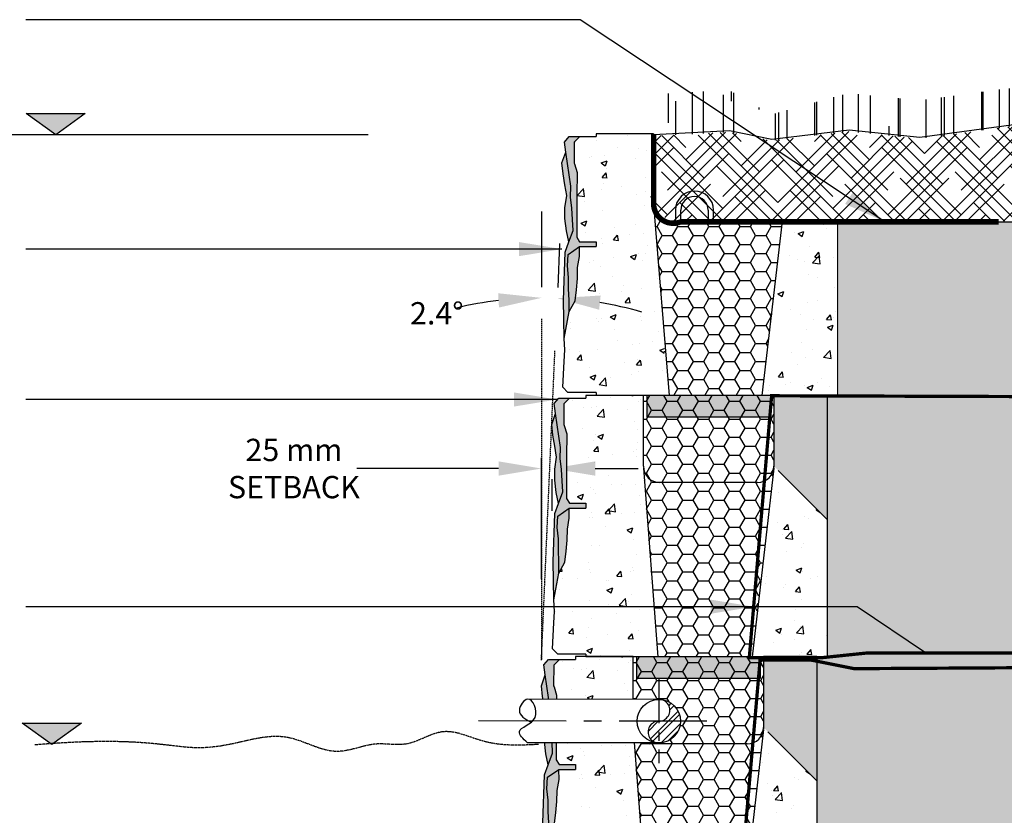
# Model space of a CAD drawing. Units: millimetres. Extents: x -90330 to 18593, y -8224 to 11469.
# Drawn here: x 10442 to 12737, y 4410 to 6265 of the extents above; entities that cross this region are included whole.
import ezdxf

# ---------------------------------------------------------------- set-up
doc = ezdxf.new("R2010")
doc.units = ezdxf.units.MM
doc.header["$LTSCALE"] = 2.54
doc.set_wipeout_variables(frame=1)
doc.header["$PDMODE"] = 3
for name, pattern in [('CENTER', [50.8, 31.75, -6.35, 6.35, -6.35]), ('DASHED', [0.75, 0.5, -0.25]), ('DASHED2', [0.375, 0.25, -0.125])]:
    doc.linetypes.add(name, pattern=pattern)
doc.layers.get('Defpoints').update_dxf_attribs({"color": 250})
for name, color, linetype in [('00_Drafting lines', 251, 'Continuous'), ('01_Block hatch', 8, 'Continuous'), ('01_Block Outlines', 3, 'Continuous'), ('01_Gen-Soil Hatch', 251, 'Continuous'), ('01_Gen-Utilities', 251, 'Continuous'), ('02_Dim-Gen', 2, 'Continuous'), ('02_Sec+Elev Line', 5, 'Continuous'), ('02_Spec-Gen', 4, 'Continuous'), ('04_Sketches-Misc', 1, 'Continuous'), ('MAGNUMSTONE BLOCK', 3, 'Continuous')]:
    doc.layers.add(name, color=color, linetype=linetype)
doc.styles.add('ROMANS', font='romans', dxfattribs={"height": 1.2})
doc.styles.get("Standard").update_dxf_attribs({"font": 'calibri.ttf', "height": 65})
doc.linetypes.add('FENCE 3', pattern='A,0.465492,-0.011873,["X",ROMANS,S=0.12,R=0,X=0,Y=-0.06],-0.127516,0.464813', length=1.069694)
doc.dimstyles.new('MS-INCHES MAIN', dxfattribs={"dimscale": 0, "dimtxt": 65, "dimasz": 100, "dimexe": 25, "dimexo": 250, "dimgap": 1, "dimtad": 0, "dimtih": 1, "dimtoh": 1, "dimdec": 0, "dimzin": 3, "dimdsep": 46, "dimtxsty": 'Standard', "dimcen": 0, "dimclrd": 1, "dimclre": 1, "dimclrt": 2, "dimadec": 0, "dimazin": 0, "dimtfac": 1, "dimtdec": 0, "dimtofl": 0, "dimtmove": 0, "dimatfit": 3, "dimfxl": 1, "dimtolj": 1, "dimtzin": 0, "dimarcsym": 0})
pattern_1 = [(50, (2.4696, 25.9815), (5.46554, -0.4782), [0.5715, -6.2865]), (355, (2.4696, 25.9815), (-1.0573, 5.7317), [0.4572, -5.0292]), (100.451, (2.925, 25.9416), (4.4082, 5.2535), [0.4857, -5.3427]), (46.184, (2.4696, 27.5055), (8.1324, -1.2613), [0.8572, -9.4297]), (96.636, (3.147, 27.4), (7.1221, 7.4228), [0.7286, -8.014]), (351.184, (2.47, 27.5055), (7.1221, 7.4228), [0.6858, -7.5438]), (21, (3.2316, 27.1245), (4.54843, -3.06796), [0.5715, -6.2865]), (326, (3.2316, 27.1245), (1.8541, 5.5256), [0.4572, -5.0292]), (71.451, (3.6107, 26.869), (6.4025, 2.4577), [0.4857, -5.3427]), (37.5, (2.4696, 25.9815), (0.09266, 2.53665), [0, -4.96824, 0, -5.1054, 0, -5.04825]), (7.5, (2.4696, 25.9815), (2.0046, 3.00542), [0, -2.91084, 0, -4.85394, 0, -1.92405]), (327.5, (0.7704, 25.9815), (4.06772, -0.17186), [0, -1.905, 0, -5.9436, 0, -7.8867]), (317.5, (0.0084, 25.9815), (4.44388, 0.7628), [0, -2.4765, 0, -3.94716, 0, -5.6007])]
pattern_2 = [(0, (0.9433, 25.98145), (1.42875, 0.82489), [0.9525, -1.905]), (120, (0.9433, 25.98145), (-1.42875, 0.82489), [0.9525, -1.905]), (60, (0.9433, 25.98145), (3e-09, 1.649778), [-1.905, 0.9525])]
pattern_3 = [(50, (3.413, 49.963), (5.46554, -0.4782), [0.5715, -6.2865]), (355, (3.413, 49.963), (-1.0573, 5.7317), [0.4572, -5.0292]), (100.451, (3.8684, 49.923), (4.4082, 5.2535), [0.4857, -5.3427]), (46.184, (3.413, 51.487), (8.1324, -1.2613), [0.8572, -9.4297]), (96.636, (4.091, 51.382), (7.1221, 7.4228), [0.7286, -8.014]), (351.184, (3.413, 51.487), (7.1221, 7.4228), [0.6858, -7.5438]), (21, (4.175, 51.106), (4.54843, -3.06796), [0.5715, -6.2865]), (326, (4.175, 51.106), (1.8541, 5.5256), [0.4572, -5.0292]), (71.451, (4.554, 50.85), (6.4025, 2.4577), [0.4857, -5.3427]), (37.5, (3.413, 49.963), (0.09266, 2.53665), [0, -4.96824, 0, -5.1054, 0, -5.04825]), (7.5, (3.413, 49.963), (2.0046, 3.00542), [0, -2.91084, 0, -4.85394, 0, -1.92405]), (327.5, (1.7137, 49.963), (4.06772, -0.17186), [0, -1.905, 0, -5.9436, 0, -7.8867]), (317.5, (0.9517, 49.963), (4.44388, 0.7628), [0, -2.4765, 0, -3.94716, 0, -5.6007])]
pattern_4 = [(0, (1.8867, 49.9629), (1.42875, 0.82489), [0.9525, -1.905]), (120, (1.8867, 49.9629), (-1.42875, 0.82489), [0.9525, -1.905]), (60, (1.8867, 49.9629), (3e-09, 1.649778), [-1.905, 0.9525])]

# ---------------------------------------------------------------- blocks, each defined once
blk = doc.blocks.new('*U22')
at = {"layer": '01_Block hatch', "true_color": 0xffffff}
h = blk.add_hatch(dxfattribs=at)
h.set_pattern_fill('AR-CONC', scale=0.03)
h.set_pattern_definition(pattern_3)
h.paths.add_polyline_path([(10.314, 67.267), (10.301, 67.463), (10.301, 73.963), (5.025, 73.963), (5.025, 73.713), (3.536, 73.713), (3.012, 73.192), (3.047, 71.203), (3.27, 70.384), (3.249, 64.5), (3.509, 64.071), (5.025, 64.071), (5.025, 63.616), (3.492, 63.616), (3.503, 62.699), (3.323, 61.689), (3.301, 60.68), (3.099, 58.639), (2.555, 57.655), (2.09, 55.182), (2.145, 54.135), (1.965, 50.712), (2.439, 50.213), (5.025, 50.213), (5.025, 49.963), (11.614, 49.963)])
at = {"layer": '01_Block hatch'}
h = blk.add_hatch(color=1, dxfattribs=at)
h.dxf.hatch_style = 1
h.set_gradient(color1=(99, 100, 102), color2=(199, 200, 202))
h.paths.add_polyline_path([(3.248, 68.384), (3.27, 70.397), (3.274, 70.422), (3.047, 71.203), (3.012, 71.289), (3.012, 73.192), (3.536, 73.713), (2.537, 73.713), (2.105, 73.218), (2.232, 72.298), (2.693, 69.178), (2.666, 68.154), (2.795, 67.152), (2.86, 66.119), (2.899, 65.104), (2.508, 64.05), (2.172, 63.114), (2.025, 58.704), (2.09, 55.182), (2.555, 57.655), (2.555, 58.702), (2.5, 59.749), (2.5, 60.795), (2.389, 61.842), (2.444, 62.889), (3.492, 63.616), (5.025, 63.616), (5.025, 64.071), (3.509, 64.071), (3.249, 64.5), (3.248, 66.355)])
h = blk.add_hatch(color=1, dxfattribs=at)
h.dxf.hatch_style = 1
h.set_gradient(color1=(99, 100, 102), color2=(199, 200, 202))
h.paths.add_polyline_path([(27.163, 73.963), (22.275, 73.963), (22.275, 67.463), (27.163, 62.575)])
h = blk.add_hatch(color=1, dxfattribs=at)
h.dxf.hatch_style = 1
h.set_gradient(color1=(99, 100, 102), color2=(199, 200, 202))
h.paths.add_polyline_path([(2.795, 67.152), (2.666, 68.154), (2.693, 69.178), (2.232, 72.298), (1.887, 71.297), (1.99, 70.296), (2.163, 69.295), (2.336, 68.295), (2.163, 67.19), (2.163, 66.189), (2.301, 65.05), (2.508, 64.05), (2.899, 65.104), (2.86, 66.119)])
at = {"layer": '01_Block hatch', "true_color": 0xffffff}
h = blk.add_hatch(dxfattribs=at)
h.set_pattern_fill('AR-CONC', scale=0.03)
h.set_pattern_definition(pattern_3)
h.paths.add_polyline_path([(27.163, 62.575), (22.275, 67.463), (22.262, 67.267), (22.225, 67.075), (20.275, 49.963), (27.163, 49.963)])
at = {"layer": '01_Block hatch'}
h = blk.add_hatch(color=1, dxfattribs=at)
h.dxf.hatch_style = 1
h.set_gradient(color1=(99, 100, 102), color2=(199, 200, 202))
h.paths.add_polyline_path([(3.492, 63.616), (2.444, 62.889), (2.389, 61.842), (2.444, 61.319), (2.5, 60.795), (2.5, 59.747), (2.555, 58.702), (2.555, 57.655), (3.099, 58.639), (3.155, 59.144), (3.323, 61.689), (3.503, 62.699)])
at = {"layer": '01_Block hatch', "true_color": 0xffffff}
h = blk.add_hatch(dxfattribs=at)
h.set_pattern_fill('AR-CONC', scale=0.03)
h.set_pattern_definition(pattern_1)
h.paths.add_polyline_path([(9.37, 43.286), (9.358, 43.481), (9.358, 49.981), (4.081, 49.981), (4.081, 49.731), (2.593, 49.731), (2.069, 49.211), (2.103, 47.221), (2.326, 46.402), (2.306, 40.518), (2.565, 40.09), (4.081, 40.09), (4.081, 39.635), (2.549, 39.635), (2.559, 38.717), (2.38, 37.708), (2.357, 36.699), (2.155, 34.658), (1.611, 33.673), (1.147, 31.201), (1.202, 30.154), (1.022, 26.731), (1.495, 26.231), (4.081, 26.231), (4.081, 25.981), (10.671, 25.981)])
at = {"layer": '01_Block hatch'}
h = blk.add_hatch(color=1, dxfattribs=at)
h.dxf.hatch_style = 1
h.set_gradient(color1=(99, 100, 102), color2=(199, 200, 202))
h.paths.add_polyline_path([(2.305, 44.402), (2.326, 46.415), (2.33, 46.441), (2.103, 47.221), (2.068, 47.308), (2.069, 49.211), (2.593, 49.731), (1.593, 49.731), (1.162, 49.236), (1.289, 48.316), (1.75, 45.197), (1.723, 44.172), (1.851, 43.171), (1.916, 42.137), (1.956, 41.123), (1.565, 40.068), (1.228, 39.133), (1.081, 34.722), (1.147, 31.201), (1.611, 33.673), (1.611, 34.72), (1.556, 35.767), (1.556, 36.814), (1.446, 37.861), (1.501, 38.908), (2.549, 39.635), (4.081, 39.635), (4.081, 40.09), (2.565, 40.09), (2.306, 40.518), (2.305, 42.374)])
h = blk.add_hatch(color=253, dxfattribs=at)
h.dxf.hatch_style = 1
h.set_gradient(color1=(91, 91, 91), name='CYLINDER')
h.paths.add_polyline_path([(21.025, 49.963), (20.275, 49.963), (9.663, 49.963), (9.663, 47.963), (20.163, 47.963), (21.025, 47.963)])
h = blk.add_hatch(color=1, dxfattribs=at)
h.dxf.hatch_style = 1
h.set_gradient(color1=(99, 100, 102), color2=(199, 200, 202))
h.paths.add_polyline_path([(26.22, 49.981), (21.331, 49.981), (21.331, 43.481), (26.22, 38.593)])
h = blk.add_hatch(color=1, dxfattribs=at)
h.dxf.hatch_style = 1
h.set_gradient(color1=(99, 100, 102), color2=(199, 200, 202))
h.paths.add_polyline_path([(1.851, 43.171), (1.723, 44.172), (1.75, 45.197), (1.289, 48.316), (0.943, 47.316), (1.047, 46.315), (1.22, 45.314), (1.392, 44.313), (1.22, 43.209), (1.22, 42.208), (1.358, 41.069), (1.565, 40.068), (1.956, 41.123), (1.916, 42.137)])
at = {"layer": '01_Block hatch', "true_color": 0xffffff}
h = blk.add_hatch(dxfattribs=at)
h.set_pattern_fill('AR-CONC', scale=0.03)
h.set_pattern_definition(pattern_1)
h.paths.add_polyline_path([(26.22, 38.593), (21.331, 43.481), (21.319, 43.286), (21.282, 43.093), (19.331, 25.981), (26.22, 25.981)])
at = {"layer": '01_Block hatch'}
h = blk.add_hatch(color=1, dxfattribs=at)
h.dxf.hatch_style = 1
h.set_gradient(color1=(99, 100, 102), color2=(199, 200, 202))
h.paths.add_polyline_path([(2.549, 39.635), (1.501, 38.908), (1.446, 37.861), (1.501, 37.337), (1.556, 36.814), (1.556, 35.766), (1.611, 34.72), (1.611, 33.673), (2.155, 34.658), (2.212, 35.162), (2.38, 37.708), (2.559, 38.717)])
at = {"layer": '01_Gen-Soil Hatch'}
h = blk.add_hatch(dxfattribs=at)
h.set_pattern_fill('HONEY', color=251, scale=0.3)
h.set_pattern_definition(pattern_4)
h.paths.add_polyline_path([(22.275, 73.963), (10.301, 73.963), (10.301, 67.463), (10.314, 67.267), (10.351, 67.075), (10.413, 66.889), (10.498, 66.713), (10.604, 66.55), (10.731, 66.402), (10.875, 66.273), (11.034, 66.164), (11.161, 66.1), (11.206, 66.077), (11.388, 66.014), (11.639, 65.963), (20.808, 65.963), (21.094, 65.995), (21.188, 66.014), (21.37, 66.077), (21.542, 66.164), (21.701, 66.273), (21.845, 66.402), (21.972, 66.55), (22.078, 66.713), (22.121, 66.801), (22.163, 66.889), (22.225, 67.075), (22.262, 67.267), (22.275, 67.463)])
h = blk.add_hatch(dxfattribs=at)
h.set_pattern_fill('HONEY', color=251, scale=0.3)
h.set_pattern_definition(pattern_4)
edge = h.paths.add_edge_path()
edge.add_line((22.225, 67.075), (22.163, 66.889))
edge.add_line((22.163, 66.889), (22.121, 66.801))
edge.add_line((22.121, 66.801), (22.078, 66.713))
edge.add_line((22.078, 66.713), (21.972, 66.55))
edge.add_line((21.972, 66.55), (21.845, 66.402))
edge.add_line((21.845, 66.402), (21.701, 66.273))
edge.add_line((21.701, 66.273), (21.542, 66.164))
edge.add_line((21.542, 66.164), (21.37, 66.077))
edge.add_line((21.37, 66.077), (21.188, 66.014))
edge.add_line((21.188, 66.014), (21.163, 66.009))
edge.add_line((21.163, 66.009), (21.094, 65.995))
edge.add_line((21.094, 65.995), (20.808, 65.963))
edge.add_line((20.808, 65.963), (11.639, 65.963))
edge.add_line((11.639, 65.963), (11.388, 66.014))
edge.add_line((11.388, 66.014), (11.206, 66.077))
edge.add_line((11.206, 66.077), (11.161, 66.1))
edge.add_line((11.161, 66.1), (11.034, 66.164))
edge.add_line((11.034, 66.164), (10.875, 66.273))
edge.add_line((10.875, 66.273), (10.731, 66.402))
edge.add_line((10.731, 66.402), (10.604, 66.55))
edge.add_line((10.604, 66.55), (10.498, 66.713))
edge.add_arc((12.006, 67.521), 1.711, 188.53373, 208.18403, ccw=False)
edge.add_line((10.314, 67.267), (11.614, 49.963))
edge.add_line((11.614, 49.963), (20.275, 49.963))
edge.add_line((20.275, 49.963), (22.225, 67.075))
h = blk.add_hatch(dxfattribs=at)
h.set_pattern_fill('HONEY', color=251, scale=0.3)
h.set_pattern_definition(pattern_2)
h.paths.add_polyline_path([(21.331, 49.981), (9.358, 49.981), (9.358, 43.481), (9.37, 43.286), (9.408, 43.093), (9.469, 42.907), (9.554, 42.731), (9.661, 42.568), (9.787, 42.421), (9.931, 42.291), (10.091, 42.182), (10.217, 42.119), (10.263, 42.096), (10.445, 42.033), (10.696, 41.981), (19.865, 41.981), (20.151, 42.013), (20.245, 42.033), (20.426, 42.096), (20.598, 42.182), (20.758, 42.291), (20.902, 42.421), (21.028, 42.568), (21.135, 42.731), (21.177, 42.819), (21.22, 42.907), (21.282, 43.093), (21.319, 43.286), (21.331, 43.481)])
h = blk.add_hatch(dxfattribs=at)
h.set_pattern_fill('HONEY', color=251, scale=0.3)
h.set_pattern_definition(pattern_2)
edge = h.paths.add_edge_path()
edge.add_line((21.282, 43.093), (21.22, 42.907))
edge.add_line((21.22, 42.907), (21.177, 42.819))
edge.add_line((21.177, 42.819), (21.135, 42.731))
edge.add_line((21.135, 42.731), (21.028, 42.568))
edge.add_line((21.028, 42.568), (20.902, 42.421))
edge.add_line((20.902, 42.421), (20.758, 42.291))
edge.add_line((20.758, 42.291), (20.598, 42.182))
edge.add_line((20.598, 42.182), (20.426, 42.096))
edge.add_line((20.426, 42.096), (20.245, 42.033))
edge.add_line((20.245, 42.033), (20.22, 42.027))
edge.add_line((20.22, 42.027), (20.151, 42.013))
edge.add_line((20.151, 42.013), (19.865, 41.981))
edge.add_line((19.865, 41.981), (10.696, 41.981))
edge.add_line((10.696, 41.981), (10.445, 42.033))
edge.add_line((10.445, 42.033), (10.263, 42.096))
edge.add_line((10.263, 42.096), (10.217, 42.119))
edge.add_line((10.217, 42.119), (10.091, 42.182))
edge.add_line((10.091, 42.182), (9.931, 42.291))
edge.add_line((9.931, 42.291), (9.787, 42.421))
edge.add_line((9.787, 42.421), (9.661, 42.568))
edge.add_line((9.661, 42.568), (9.554, 42.731))
edge.add_arc((11.062, 43.54), 1.711, 188.53373, 208.18403, ccw=False)
edge.add_line((9.37, 43.286), (10.671, 25.981))
edge.add_line((10.671, 25.981), (19.331, 25.981))
edge.add_line((19.331, 25.981), (21.282, 43.093))
at = {"layer": '01_Block Outlines', "color": 3, "lineweight": 25}
for p, q in [((10.301, 73.963), (5.025, 73.963)), ((10.301, 67.463), (10.301, 73.963)), ((22.275, 73.963), (22.275, 67.463)), ((27.163, 73.963), (22.275, 73.963)), ((27.163, 73.963), (27.163, 49.963)), ((10.314, 67.267), (11.614, 49.963)), ((22.262, 67.267), (20.275, 49.963)), ((9.358, 49.981), (4.081, 49.981)), ((11.614, 49.963), (5.025, 49.963)), ((9.358, 43.481), (9.358, 49.981)), ((27.163, 49.963), (20.275, 49.963)), ((21.331, 49.981), (21.331, 43.481)), ((26.22, 49.981), (21.331, 49.981)), ((26.22, 49.981), (26.22, 25.981)), ((9.37, 43.286), (10.671, 25.981)), ((21.319, 43.286), (19.331, 25.981))]:
    blk.add_line(p, q, dxfattribs=at)
at = {"layer": '01_Block Outlines', "color": 3}
for p, q in [((5.025, 73.963), (5.025, 73.713)), ((5.025, 64.071), (5.025, 63.616)), ((4.081, 49.981), (4.081, 49.731)), ((5.025, 50.213), (5.025, 49.963)), ((4.081, 40.09), (4.081, 39.635))]:
    blk.add_line(p, q, dxfattribs=at)
at = {"layer": '01_Block Outlines', "color": 2, "linetype": 'DASHED', "ltscale": 5}
for p, q in [((27.163, 62.575), (22.275, 67.463)), ((26.22, 38.593), (21.331, 43.481))]:
    blk.add_line(p, q, dxfattribs=at)
at = {"layer": '01_Block Outlines', "color": 2, "lineweight": 25}
for p, q in [((20.775, 65.963), (11.801, 65.963)), ((20.275, 49.963), (11.614, 49.963)), ((19.831, 41.981), (10.858, 41.981))]:
    blk.add_line(p, q, dxfattribs=at)
at = {"layer": '01_Block Outlines', "lineweight": 25}
blk.add_line((8.301, 49.963), (8.413, 49.963), dxfattribs=at)
at = {"layer": '01_Block Outlines', "color": 1, "lineweight": 25}
for p, q in [((9.663, 49.963), (9.663, 47.963)), ((21.025, 49.963), (21.025, 47.963)), ((21.025, 47.963), (9.663, 47.963))]:
    blk.add_line(p, q, dxfattribs=at)
at = {"layer": '01_Block Outlines', "color": 1}
for points in [[(2.09, 55.182), (2.025, 58.704), (2.172, 63.114), (2.508, 64.05), (2.301, 65.05), (2.163, 66.189), (2.163, 67.19), (2.336, 68.295), (2.163, 69.295), (1.99, 70.296), (1.887, 71.297), (2.232, 72.298), (2.105, 73.218), (2.537, 73.713), (3.536, 73.713)], [(2.508, 64.05), (2.899, 65.104), (2.86, 66.119), (2.795, 67.152), (2.666, 68.154), (2.693, 69.178), (2.232, 72.298)], [(2.555, 57.655), (2.555, 58.702), (2.5, 59.749), (2.5, 60.795), (2.389, 61.842), (2.444, 62.889), (3.492, 63.616)], [(1.147, 31.201), (1.081, 34.722), (1.228, 39.133), (1.565, 40.068), (1.358, 41.069), (1.22, 42.208), (1.22, 43.209), (1.392, 44.313), (1.22, 45.314), (1.047, 46.315), (0.943, 47.316), (1.289, 48.316), (1.162, 49.236), (1.593, 49.731), (2.593, 49.731)], [(1.565, 40.068), (1.956, 41.123), (1.916, 42.137), (1.851, 43.171), (1.723, 44.172), (1.75, 45.197), (1.289, 48.316)], [(1.611, 33.673), (1.611, 34.72), (1.556, 35.767), (1.556, 36.814), (1.446, 37.861), (1.501, 38.908), (2.549, 39.635)]]:
    blk.add_lwpolyline(points, dxfattribs=at)
at = {"layer": '01_Block Outlines', "color": 3}
for points in [[(3.536, 73.713), (3.012, 73.192), (3.012, 71.289), (3.047, 71.203), (3.274, 70.422), (3.27, 70.398), (3.27, 70.384), (3.248, 68.384), (3.248, 66.355), (3.249, 64.5), (3.509, 64.071), (5.025, 64.071)], [(3.536, 73.713), (5.025, 73.713)], [(2.555, 57.655), (3.099, 58.639), (3.211, 59.648), (3.301, 60.68), (3.323, 61.689), (3.503, 62.699), (3.492, 63.616)], [(3.492, 63.616), (5.025, 63.616)], [(5.025, 50.213), (2.439, 50.213), (1.965, 50.712), (2.09, 53.088), (2.145, 54.135), (2.09, 55.182), (2.555, 57.655)], [(2.593, 49.731), (2.069, 49.211), (2.068, 47.308), (2.103, 47.221), (2.33, 46.441), (2.327, 46.416), (2.326, 46.402), (2.305, 44.402), (2.305, 42.374), (2.306, 40.518), (2.565, 40.09), (4.081, 40.09)], [(2.593, 49.731), (4.081, 49.731)], [(1.611, 33.673), (2.155, 34.658), (2.268, 35.667), (2.357, 36.699), (2.38, 37.708), (2.559, 38.717), (2.549, 39.635)], [(2.549, 39.635), (4.081, 39.635)]]:
    blk.add_lwpolyline(points, dxfattribs=at)
at = {"layer": '01_Block Outlines', "color": 2, "lineweight": 25}
for centre, start, end in [((11.801, 67.463), 180, 270), ((20.775, 67.463), 270, 360), ((10.858, 43.481), 180, 270), ((19.831, 43.481), 270, 360)]:
    blk.add_arc(centre, 1.5, start, end, dxfattribs=at)
blk = doc.blocks.new('*D30')
at = {"layer": '02_Dim-Gen', "color": 1, "lineweight": -2, "transparency": 16777216}
for p, q in [((11657.9, 4960.6), (11657.9, 5243.8)), ((11557.9, 5218.8), (11227.5, 5218.8)), ((11783.3, 5218.8), (11883.3, 5218.8)), ((11683.3, 5120.4), (11683.3, 5193.8))]:
    blk.add_line(p, q, dxfattribs=at)
at = {"layer": '02_Dim-Gen', "color": 1, "transparency": 16777216}
for points in [[(11557.9, 5235.5), (11557.9, 5202.1), (11657.9, 5218.8)], [(11783.3, 5235.5), (11783.3, 5202.1), (11683.3, 5218.8)]]:
    blk.add_solid(points, dxfattribs=at)
at = {"layer": 'Defpoints', "color": 0, "transparency": 16777216}
for p in [(11683.3, 5370.4), (11683.3, 5218.8), (11657.9, 4710.6)]:
    blk.add_point(p, dxfattribs=at)
at = {"layer": '02_Dim-Gen', "color": 2, "transparency": 16777216, "insert": (11081, 5218.8), "char_height": 65, "width": 386.157, "attachment_point": 5}
blk.add_mtext('\\A1;{\\H0.8x;25 mm SETBACK}', dxfattribs=at)
blk = doc.blocks.new('*D31')
at = {"layer": '02_Dim-Gen', "color": 1, "lineweight": -2, "transparency": 16777216}
for p, q in [((11657.9, 5817.7), (11657.9, 5641.7)), ((11700.3, 5743.1), (11695.9, 5640.8))]:
    blk.add_line(p, q, dxfattribs=at)
for start, end in [(96.7867, 103.5734), (73.9221, 80.7088)]:
    blk.add_arc((11657.9, 4771.9), 844.7, start, end, dxfattribs=at)
at = {"layer": '02_Dim-Gen', "color": 1, "transparency": 16777216}
for points in [[(11557, 5627.4), (11559, 5594.1), (11657.9, 5616.7)], [(11792.5, 5589), (11795.9, 5622.2), (11694.8, 5615.8)]]:
    blk.add_solid(points, dxfattribs=at)
at = {"layer": 'Defpoints', "color": 0, "transparency": 16777216}
for p in [(11682.5, 5616.3), (11657.9, 5567.7), (11689.4, 5493.3), (11657.9, 4771.9), (11657.9, 4771.9)]:
    blk.add_point(p, dxfattribs=at)
at = {"layer": '02_Dim-Gen', "color": 2, "transparency": 16777216, "insert": (11414.1, 5580.7), "char_height": 65, "attachment_point": 5}
blk.add_mtext('\\A1;{\\H0.8x;2.4%%D}', dxfattribs=at)
blk = doc.blocks.new('*U19')
at = {"color": 2}
blk.add_wipeout([(-12.044, 2.017), (-0.014, 2), (0.795, 1.832), (1.275, 1.532), (1.688, 1.057), (1.853, 0.71), (1.97, 0.143), (1.961, -0.266), (1.876, -0.64), (1.719, -1.059), (1.421, -1.376), (1.021, -1.7), (0.795, -1.82), (0.443, -1.944), (0.158, -1.991), (0, -2), (-12.072, -1.983), (-12.375, -1.689), (-12.613, -1.428), (-12.727, -1.269), (-12.804, -1.106), (-12.781, -0.856), (-12.543, -0.628), (-12.21, -0.423), (-11.955, -0.268), (-11.723, -0.099), (-11.468, 0.174), (-11.345, 0.426), (-11.293, 0.783), (-11.344, 1.196), (-11.477, 1.561), (-11.671, 1.841), (-11.78, 1.935)], dxfattribs=at).dxf.layer = '01_Gen-Utilities'
at = {"layer": '01_Gen-Utilities'}
h = blk.add_hatch(dxfattribs=at)
h.set_pattern_fill('ANSI32', color=251, scale=0.1)
h.set_pattern_definition([(45, (1496.3348, -2286.2071), (-0.6735192, 0.6735192), []), (45, (1496.7838, -2286.2071), (-0.6735192, 0.6735192), [])])
h.paths.add_polyline_path([(-0.014, 0, 0.993015), (-0.014, -2, 0.414214), (1.986, 0, 0.410113), (0.014, 2, -0.993015)])
at = {"layer": '01_Gen-Utilities', "linetype": 'CENTER', "ltscale": 0.05}
blk.add_line((-0.014, 3.852), (-0.014, -3.852), dxfattribs=at)
at = {"layer": '01_Gen-Utilities', "color": 2}
for p, q in [((-0.014, 2), (-12.044, 2.017)), ((-0.042, -2), (-12.072, -1.983))]:
    blk.add_line(p, q, dxfattribs=at)
at = {"layer": '01_Gen-Utilities', "linetype": 'CENTER', "ltscale": 0.1}
blk.add_line((4.393, 0.006), (-17.099, 0.023), dxfattribs=at)
at = {"layer": '01_Gen-Utilities', "color": 3}
blk.add_circle((-0.014, 0), 2, dxfattribs=at)
at = {"layer": '01_Gen-Utilities', "color": 2}
for centre, start, end in [((-0.007, 1), 269.59838, 90.40162), ((-0.007, -1), 89.59838, 270.40162)]:
    blk.add_arc(centre, 1, start, end, dxfattribs=at)
blk.add_spline([(-12.072, -1.983), (-12.817, -0.958), (-11.374, 0.347), (-12.044, 2.017), (-12.817, 1.016), (-11.723, -0.099)], degree=3, dxfattribs=at)
blk = doc.blocks.new('MS_Standard top-section+infill-Gvl')
at = {"true_color": 0xffffff}
h = blk.add_hatch(dxfattribs=at)
h.set_pattern_fill('AR-CONC', scale=0.03)
h.set_pattern_definition([(50, (1.5263, 2), (5.46554, -0.4782), [0.5715, -6.2865]), (355, (1.5263, 2), (-1.0573, 5.7317), [0.4572, -5.0292]), (100.451, (1.982, 1.96), (4.4082, 5.2535), [0.4857, -5.3427]), (46.184, (1.526, 3.524), (8.1324, -1.2613), [0.8572, -9.4297]), (96.636, (2.204, 3.419), (7.122, 7.4228), [0.7286, -8.014]), (351.184, (1.526, 3.524), (7.122, 7.4228), [0.6858, -7.5438]), (21, (2.2883, 3.143), (4.5484, -3.06796), [0.5715, -6.2865]), (326, (2.2883, 3.143), (1.854, 5.5256), [0.4572, -5.0292]), (71.451, (2.6673, 2.8873), (6.4025, 2.4577), [0.4857, -5.3427]), (37.5, (1.5263, 2), (0.09266, 2.53665), [0, -4.96824, 0, -5.1054, 0, -5.04825]), (7.5, (1.5263, 2), (2.0046, 3.00542), [0, -2.91084, 0, -4.85394, 0, -1.92405]), (327.5, (-0.173, 2), (4.06772, -0.17186), [0, -1.905, 0, -5.9436, 0, -7.8867]), (317.5, (-0.935, 2), (4.44388, 0.7628), [0, -2.4765, 0, -3.94716, 0, -5.6007])])
h.paths.add_polyline_path([(8.427, 19.304), (8.414, 19.5), (8.414, 26), (3.138, 26), (3.138, 25.75), (1.649, 25.75), (1.126, 25.229), (1.16, 23.24), (1.383, 22.421), (1.363, 16.537), (1.622, 16.108), (3.138, 16.108), (3.138, 15.653), (1.606, 15.653), (1.616, 14.736), (1.437, 13.726), (1.414, 12.717), (1.212, 10.676), (0.668, 9.692), (0.204, 7.219), (0.259, 6.172), (0.078, 2.749), (0.552, 2.25), (3.138, 2.25), (3.138, 2), (9.728, 2)])
h = blk.add_hatch(color=1)
h.dxf.hatch_style = 1
h.set_gradient(color1=(99, 100, 102), color2=(199, 200, 202))
h.paths.add_polyline_path([(1.362, 20.421), (1.383, 22.434), (1.387, 22.46), (1.16, 23.24), (1.125, 23.327), (1.126, 25.229), (1.649, 25.75), (0.65, 25.75), (0.218, 25.255), (0.345, 24.335), (0.807, 21.215), (0.78, 20.191), (0.908, 19.189), (0.973, 18.156), (1.013, 17.141), (0.622, 16.087), (0.285, 15.151), (0.138, 10.741), (0.204, 7.219), (0.668, 9.692), (0.668, 10.739), (0.613, 11.786), (0.613, 12.833), (0.503, 13.879), (0.558, 14.926), (1.606, 15.653), (3.138, 15.653), (3.138, 16.108), (1.622, 16.108), (1.363, 16.537), (1.362, 18.392)])
h = blk.add_hatch(color=1)
h.dxf.hatch_style = 1
h.set_gradient(color1=(99, 100, 102), color2=(199, 200, 202))
h.paths.add_polyline_path([(0.908, 19.189), (0.78, 20.191), (0.807, 21.215), (0.345, 24.335), (0, 23.334), (0.104, 22.333), (0.276, 21.332), (0.449, 20.332), (0.276, 19.227), (0.276, 18.226), (0.415, 17.088), (0.622, 16.087), (1.013, 17.141), (0.973, 18.156)])
h = blk.add_hatch()
h.set_pattern_fill('HONEY', color=251, scale=0.3)
edge = h.paths.add_edge_path()
edge.add_line((20.211, 18), (9.753, 18))
edge.add_line((9.753, 18), (9.501, 18.051))
edge.add_line((9.501, 18.051), (9.32, 18.114))
edge.add_line((9.32, 18.114), (9.274, 18.137))
edge.add_line((9.274, 18.137), (9.148, 18.201))
edge.add_line((9.148, 18.201), (8.988, 18.31))
edge.add_line((8.988, 18.31), (8.844, 18.439))
edge.add_line((8.844, 18.439), (8.717, 18.587))
edge.add_line((8.717, 18.587), (8.611, 18.75))
edge.add_arc((9.948, 19.501), 1.534, 180.03715, 209.32088, ccw=False)
edge.add_line((8.414, 19.5), (9.834, 2))
edge.add_line((9.834, 2), (18.388, 2))
edge.add_line((18.388, 2), (20.211, 18))
h = blk.add_hatch(dxfattribs=at)
h.set_pattern_fill('AR-CONC', scale=0.03)
h.set_pattern_definition([(50, (-4.337, -42.5536), (5.46554, -0.47817), [0.5715, -6.2865]), (355, (-4.337, -42.5536), (-1.0573, 5.7317), [0.4572, -5.0292]), (100.451, (-3.8816, -42.5934), (4.40824, 5.25353), [0.4857, -5.3427]), (46.184, (-4.337, -41.0296), (8.1324, -1.2613), [0.85725, -9.42975]), (96.636, (-3.6594, -41.135), (7.1221, 7.4228), [0.72855, -8.0141]), (351.184, (-4.337, -41.0296), (7.1221, 7.4228), [0.6858, -7.5438]), (21, (-3.575, -41.4106), (4.54843, -3.06796), [0.5715, -6.2865]), (326, (-3.575, -41.4106), (1.85406, 5.52564), [0.4572, -5.0292]), (71.451, (-3.196, -41.666), (6.4025, 2.4577), [0.4857, -5.3427]), (37.5, (-4.3371, -42.5536), (0.09266, 2.53665), [0, -4.96824, 0, -5.1054, 0, -5.04825]), (7.5, (-4.337, -42.5536), (2.00459, 3.00542), [0, -2.91084, 0, -4.85394, 0, -1.92405]), (327.5, (-6.0364, -42.5536), (4.06772, -0.17186), [0, -1.905, 0, -5.9436, 0, -7.8867]), (317.5, (-6.7984, -42.5536), (4.44388, 0.7628), [0, -2.4765, 0, -3.94716, 0, -5.6007])])
h.paths.add_polyline_path([(25.276, 18), (20.211, 18), (18.352, 2.051), (25.276, 2)])
h = blk.add_hatch(color=1)
h.dxf.hatch_style = 1
h.set_gradient(color1=(99, 100, 102), color2=(199, 200, 202))
h.paths.add_polyline_path([(1.606, 15.653), (0.558, 14.926), (0.503, 13.879), (0.558, 13.356), (0.613, 12.833), (0.613, 11.784), (0.668, 10.739), (0.668, 9.692), (1.212, 10.676), (1.268, 11.181), (1.437, 13.726), (1.616, 14.736)])
h = blk.add_hatch(color=253)
h.dxf.hatch_style = 1
h.set_gradient(color1=(91, 91, 91), name='CYLINDER')
h.paths.add_polyline_path([(19.138, 2), (7.776, 2), (7.776, 0), (19.138, 0)])
at = {"color": 3, "lineweight": 25}
for p, q in [((8.414, 26), (3.138, 26)), ((20.211, 18), (18.346, 2)), ((25.276, 18), (20.211, 18)), ((25.276, 18), (25.276, 2)), ((10.069, 2), (3.138, 2)), ((25.276, 2), (18.388, 2))]:
    blk.add_line(p, q, dxfattribs=at)
at = {"color": 3}
for p, q in [((3.138, 26), (3.138, 25.75)), ((3.138, 16.108), (3.138, 15.653)), ((3.138, 2.25), (3.138, 2))]:
    blk.add_line(p, q, dxfattribs=at)
at = {"color": 2, "lineweight": 25}
for p, q in [((8.427, 19.304), (8.414, 19.5)), ((8.464, 19.112), (8.427, 19.304)), ((8.526, 18.926), (8.464, 19.112)), ((8.611, 18.75), (8.526, 18.926)), ((8.717, 18.587), (8.611, 18.75)), ((8.844, 18.439), (8.717, 18.587)), ((8.988, 18.31), (8.844, 18.439)), ((9.148, 18.201), (8.988, 18.31)), ((9.274, 18.137), (9.148, 18.201)), ((9.274, 18.137), (9.32, 18.114)), ((9.32, 18.114), (9.501, 18.051)), ((9.753, 18), (9.501, 18.051)), ((20.211, 18), (9.753, 18)), ((18.388, 2), (10.069, 2))]:
    blk.add_line(p, q, dxfattribs=at)
at = {"color": 251, "linetype": 'Continuous'}
for p, q in [((10.411, 19.011), (10.411, 18.012)), ((10.911, 18.012), (10.911, 19.011)), ((13.407, 19.011), (13.407, 18.012)), ((13.906, 18.012), (13.906, 19.011))]:
    blk.add_line(p, q, dxfattribs=at)
at = {"lineweight": 25}
for p, q in [((6.414, 2), (6.526, 2)), ((19.138, 0), (18.276, 0))]:
    blk.add_line(p, q, dxfattribs=at)
at = {"color": 1, "lineweight": 25}
for p, q in [((7.776, 2), (7.776, 0)), ((19.138, 2), (19.138, 0)), ((19.138, 0), (7.776, 0))]:
    blk.add_line(p, q, dxfattribs=at)
at = {"color": 1}
for points in [[(0.204, 7.219), (0.138, 10.741), (0.285, 15.151), (0.622, 16.087), (0.415, 17.088), (0.276, 18.226), (0.276, 19.227), (0.449, 20.332), (0.276, 21.332), (0.104, 22.333), (0, 23.334), (0.345, 24.335), (0.218, 25.255), (0.65, 25.75), (1.649, 25.75)], [(0.622, 16.087), (1.013, 17.141), (0.973, 18.156), (0.908, 19.189), (0.78, 20.191), (0.807, 21.215), (0.345, 24.335)]]:
    blk.add_lwpolyline(points, dxfattribs=at)
at = {"color": 3}
for points in [[(1.649, 25.75), (1.126, 25.229), (1.125, 23.327), (1.16, 23.24), (1.387, 22.46), (1.383, 22.435), (1.383, 22.421), (1.362, 20.421), (1.362, 18.392), (1.363, 16.537), (1.622, 16.108), (3.138, 16.108)], [(0.668, 9.692), (1.212, 10.676), (1.324, 11.686), (1.414, 12.717), (1.437, 13.726), (1.616, 14.736), (1.606, 15.653)]]:
    blk.add_lwpolyline(points, dxfattribs=at)
at = {"color": 2}
for points in [[(1.649, 25.75), (3.138, 25.75)], [(3.138, 2.25), (0.552, 2.25), (0.078, 2.749), (0.204, 5.125), (0.259, 6.172), (0.204, 7.219), (0.668, 9.692), (0.668, 10.739), (0.613, 11.786), (0.613, 12.833), (0.503, 13.879), (0.558, 14.926), (1.606, 15.653), (3.138, 15.653)]]:
    blk.add_lwpolyline(points, dxfattribs=at)
at = {"color": 3, "lineweight": 25}
blk.add_lwpolyline([(8.414, 26), (8.414, 19.5), (9.834, 2)], dxfattribs=at)
at = {"color": 251, "linetype": 'Continuous'}
for radius in [1.747, 1.248]:
    blk.add_arc((12.159, 19.011), radius, 0, 180, dxfattribs=at)
blk = doc.blocks.new('Triangle Elev marker')
at = {"layer": '02_Sec+Elev Line'}
h = blk.add_hatch(color=256, dxfattribs=at)
h.dxf.hatch_style = 1
h.paths.add_polyline_path([(0, 1.964), (5.428, 1.964), (2.714, 0)])
blk.add_lwpolyline([(0, 1.964), (5.428, 1.964), (2.714, 0)], close=True, dxfattribs=at)

msp = doc.modelspace()

# ---------------------------------------------------------------- hatches: boundary and pattern name
at = {"layer": '01_Gen-Soil Hatch'}
h = msp.add_hatch(dxfattribs=at)
h.set_pattern_fill('HOUND', color=251, scale=12.7, angle=45, style=0)
h.set_pattern_definition([(45, (51555.608, -55633.715), (42.76847, 71.280783), [322.58, -161.29]), (135, (51555.608, -55633.715), (42.76847, -71.280783), [322.58, -161.29])])
edge = h.paths.add_edge_path()
edge.add_line((14623.4, 5793.9), (14623.4, 5805.5))
edge.add_line((14623.4, 5805.5), (14720.7, 5805.5))
edge.add_line((14720.7, 5805.5), (14720.7, 5817.3))
edge.add_line((14720.7, 5817.3), (14455.2, 5880.3))
edge.add_line((14455.2, 5880.3), (14455.2, 5889.5))
edge.add_line((14455.2, 5889.5), (14576.1, 5889.5))
edge.add_line((14576.1, 5889.5), (14576.1, 6009.1))
edge.add_line((14576.1, 6009.1), (12764, 6018))
edge.add_line((12764, 6018), (12539.7, 5987.6))
edge.add_line((12539.7, 5987.6), (12374.8, 6004.8))
edge.add_line((12374.8, 6004.8), (12194.7, 5983.2))
edge.add_line((12194.7, 5983.2), (12095.6, 6003))
edge.add_line((12095.6, 6003), (11918.4, 5994))
edge.add_line((11918.4, 5994), (11917.8, 5829.8))
edge.add_arc((11979.1, 5866.7), 71.5, 211.0871, 268.5927)
edge.add_line((11977.3, 5795.2), (14594.8, 5795.1))
edge.add_line((14594.8, 5795.1), (14623.4, 5793.9))
h = msp.add_hatch(dxfattribs=at)
h.set_pattern_fill('EARTH', color=253, scale=12.7, angle=45)
h.set_pattern_definition([(45, (-106925.58, -68237.68), (0, 114.049253), [80.645, -80.645]), (45, (-106946.965, -68216.29), (0, 114.049253), [80.645, -80.645]), (45, (-106968.35, -68194.91), (0, 114.049253), [80.645, -80.645]), (135, (-106968.35, -68180.65), (-114.049253, 0), [80.645, -80.645]), (135, (-106946.965, -68159.27), (-114.049253, 0), [80.645, -80.645]), (135, (-106925.58, -68137.88), (-114.049253, 0), [80.645, -80.645])])
h.paths.add_polyline_path([(11483.1, 2949), (10994.9, 2949), (10731.3, 2894.3), (11211.6, 2816.5), (11151.3, 2666.7), (11927.7, 2555.6), (12321, 2617.6), (12787.6, 2596), (13097.8, 2780.8), (13774, 2866), (13945.5, 3537.6), (14153.4, 3601.1), (14395.7, 4853.6), (14526.3, 4988), (14623.4, 5257.3), (14623.4, 5793.9), (14594.8, 5793.9), (14413.2, 5130.4), (14258.4, 5130.4), (14096.5, 4365.5), (13959.3, 4365.5), (13826.5, 3635), (13678, 3635), (13510.4, 2949), (12396.3, 2949), (12397.8, 2796.6), (11483.1, 2796.6)])
edge = h.paths.add_edge_path(flags=17)
edge.add_arc((11602.5, 2943.2), 39, 269.6825, 270.3175)
edge.add_line((11602.7, 2904.2), (11602.3, 2904.2))
h = msp.add_hatch(dxfattribs=at)
h.set_pattern_fill('HONEY', color=251, scale=10.16)
h.set_pattern_definition([(0, (-111612.223, -53357.352), (48.387, 27.9362474), [32.258, -64.516]), (120, (-111612.223, -53357.352), (-48.387, 27.9362475), [32.258, -64.516]), (60, (-111612.223, -53357.352), (1e-07, 55.872495), [-64.516, 32.258])])
h.paths.add_polyline_path([(13959.3, 4365.5), (14028.7, 4360.3), (14096.5, 4365.5), (14258.4, 5130.4), (14413.2, 5130.4), (14594.8, 5793.9), (12453.5, 5793.9), (12351.2, 5793.9), (12351.2, 5387.3), (12324.8, 5387.3), (12324.8, 4777.7), (12298.4, 4777.7), (12298.4, 4168.2), (12271.9, 4168.2), (12271.9, 3558.6), (12245.5, 3558.6), (12245.5, 2949.5), (13510.4, 2949), (13678, 3635), (13826.5, 3635)])
at = {"layer": '04_Sketches-Misc', "true_color": 0x0d9113}
h = msp.add_hatch(dxfattribs=at)
h.set_pattern_fill('AR-RROOF', color=94, scale=3.81, angle=90, style=0)
h.set_pattern_definition([(90, (-106925.58, -68237.68), (-96.774, 212.9028), [1451.61, -193.548, 483.87, -96.774]), (90, (-106973.97, -68108.97), (-128.70942, -96.774), [290.322, -31.9354, 580.644, -72.5805]), (90, (-107007.84, -68189.29), (-64.83858, 503.2248), [774.192, -135.4836, 387.096, -96.774])])
h.paths.add_polyline_path([(14581.6, 6006.2), (14581.6, 6153.9), (13661.5, 6080.9), (12741.3, 6104.7), (12539.7, 6076.8), (12374.8, 6094), (12194.7, 6044.3), (12095.6, 6100.5), (11922.2, 6091.7), (11922.2, 5994), (12095.6, 6003), (12194.7, 5983.2), (12374.8, 6004.8), (12539.7, 5987.6), (12764, 6018)])

# ---------------------------------------------------------------- linework, layer by layer
at = {"color": 3, "linetype": 'Continuous'}
msp.add_line((12347.8, 5793.9), (14623.4, 5793.9), dxfattribs=at)
msp.add_lwpolyline([(11919.5, 5997.5), (12096.1, 6006.5), (12195.1, 5986.7), (12375.3, 6008.3), (12540.2, 5991.1), (12764.5, 6021.5), (14581.6, 6009.1)], dxfattribs=at)
at = {"color": 244, "linetype": 'CENTER', "ltscale": 0.1, "true_color": 0x991b1e, "const_width": 12.7}
msp.add_lwpolyline([(11919.5, 5997.5), (11919.5, 5838.9, 0.551455), (11982.8, 5793.9), (12723.3, 5793.9)], format="xyb", dxfattribs=at)
at = {"linetype": 'DASHED2', "ltscale": 5}
msp.add_lwpolyline([(11657.9, 5567.7), (11657.9, 4771.9), (11689.4, 5493.3)], dxfattribs=at)
at = {"color": 159, "linetype": 'FENCE 3', "true_color": 0x22346e, "const_width": 7.62, "flags": 128}
msp.add_lwpolyline([(13761.7, 5383.4), (12194.5, 5388.4), (12142.4, 4777.8), (12311.1, 4777.8), (12417, 4788.8), (13704.5, 4788.8)], dxfattribs=at)
at = {"color": 219, "linetype": 'FENCE 3', "ltscale": 2, "true_color": 0x642165, "const_width": 7.62, "flags": 128}
msp.add_lwpolyline([(13701.5, 4759.8), (12387.2, 4752.2), (12284.1, 4772.7), (12167.6, 4772.7), (12115.5, 4173.7), (12284.1, 4173.7), (12390.1, 4184.6), (13643.5, 4194.1)], dxfattribs=at)
at = {"layer": '02_Sec+Elev Line', "color": 1}
msp.add_line((11254.1, 5996.6), (9532.6, 5996.6), dxfattribs=at)

# ---------------------------------------------------------------- block references
at = {"layer": '02_Sec+Elev Line', "color": 1, "xscale": 25.4, "yscale": 25.4, "zscale": 25.4}
for p in [(10456.9, 5996.6), (10447.7, 4575.5)]:
    msp.add_blockref('Triangle Elev marker', p, dxfattribs=at)
at = {"layer": 'MAGNUMSTONE BLOCK', "xscale": 25.4, "yscale": 25.4, "zscale": 25.4}
for name, p in [('MS_Standard top-section+infill-Gvl', (11705.8, 5338.5)), ('*U22', (11633.9, 3510.7))]:
    msp.add_blockref(name, p, dxfattribs=at)

# ---------------------------------------------------------------- dimensions: what is measured, and where the dimension line sits
at = {"layer": '02_Dim-Gen', "color": 1}
dim = msp.add_angular_dim_2l(base=(11682.5, 5616.3), line1=((11657.9, 5567.7), (11657.9, 4771.9)), line2=((11657.9, 4771.9), (11689.4, 5493.3)), text='{\\H0.8x;2.4%%D}', dimstyle='MS-INCHES MAIN', override={"dimpost": '\\X'}, dxfattribs=at)
dim.commit()
dim.dimension.update_dxf_attribs({"geometry": '*D31', "text_midpoint": (11414.1, 5580.7), "dimtype": 162})
dim = msp.add_linear_dim(base=(11683.3, 5218.8), p1=(11657.9, 4710.6), p2=(11683.3, 5370.4), text='{\\H0.8x;25 mm SETBACK}', dimstyle='MS-INCHES MAIN', override={"dimpost": '\\X'}, dxfattribs=at)
dim.commit()
dim.dimension.update_dxf_attribs({"geometry": '*D30', "text_midpoint": (11081, 5218.8), "dimtype": 160})

# ---------------------------------------------------------------- leaders
at = {"layer": '02_Spec-Gen'}
for points in [[(12458.3, 5793.9), (11748.2, 6265.1), (10456, 6265.1)], [(11705.8, 5730.3), (10945, 5730.3), (10456, 5730.3)], [(11694.1, 5379.7), (10945, 5379.7), (10456, 5379.7)], [(12152.6, 4896.7), (11002.4, 4896.7), (10456, 4896.7)], [(12553.1, 4788.8), (12393.9, 4896.7), (10456, 4896.7)]]:
    msp.add_leader(points, dimstyle='MS-INCHES MAIN', override={"dimscale": 0, "dimgap": 1, "dimtad": 0}, dxfattribs=at)

# ---------------------------------------------------------------- next in the draw order: block references
at = {"layer": '01_Gen-Utilities', "xscale": 25.4, "yscale": 25.4, "zscale": 25.4}
msp.add_blockref('*U19', (11932, 4629.8), dxfattribs=at)

# ---------------------------------------------------------------- next in the draw order: linework, layer by layer
at = {"layer": '00_Drafting lines', "color": 152, "linetype": 'DASHED2', "ltscale": 3, "true_color": 0x2776bb}
msp.add_open_spline([(11651, 4575.5), (11608.1, 4573.4), (11532.6, 4569.7), (11430.8, 4623.1), (11348.6, 4566.2), (11258.3, 4587), (11181, 4539.2), (11031.4, 4625), (10894.1, 4535.8), (10708.4, 4594.5), (10476.1, 4574.3)], degree=3, knots=[0, 0, 0, 0, 5.071355, 8.913856, 12.037826, 14.902452, 19.605691, 23.188398, 30.661601, 35.802411, 35.802411, 35.802411, 35.802411], dxfattribs=at)

doc.saveas('drawing.dxf')
